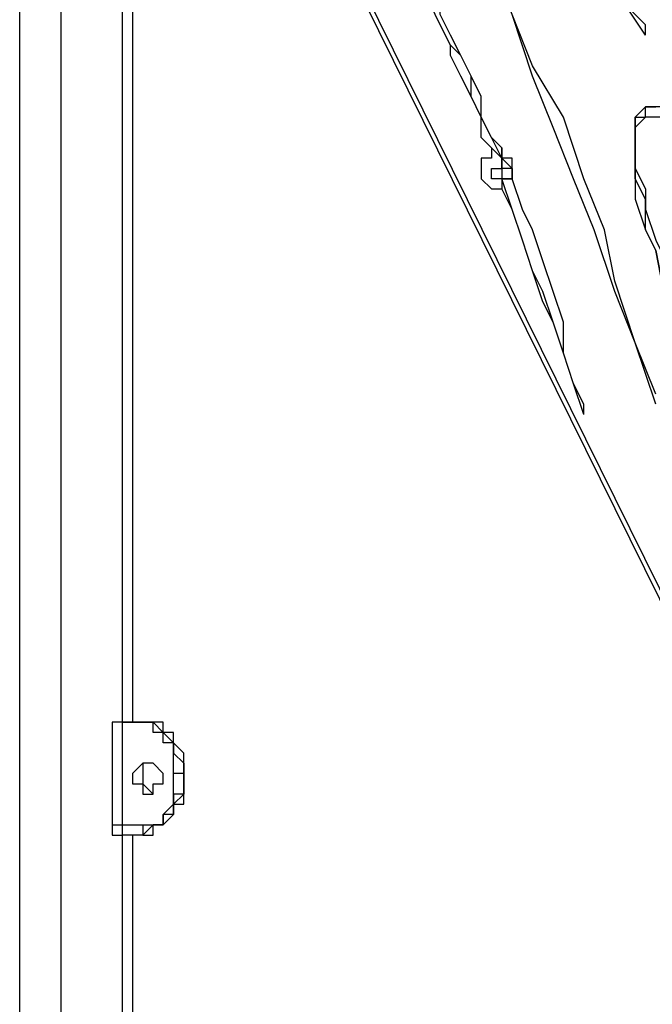
# Model space of a CAD drawing. Units: millimetres. Extents: x 2 to 134, y 21 to 226.
# Drawn here: x 41 to 43, y 206 to 210 of the extents above; entities that cross this region are included whole.
import ezdxf

# ---------------------------------------------------------------- set-up
doc = ezdxf.new("R2010")
doc.units = ezdxf.units.MM
doc.header["$MEASUREMENT"] = 0
doc.layers.add('Ebene 1', color=7, linetype='Continuous', lineweight=0)

msp = doc.modelspace()

# ---------------------------------------------------------------- linework, layer by layer
at = {"layer": 'Ebene 1', "color": 18, "lineweight": 25, "true_color": 0x000000}
for points in [[(40.8869, 184.9614), (40.8869, 184.9614), (40.8869, 213.6422), (40.8869, 213.6422)], [(41.0281, 213.6422), (41.0281, 213.6422), (41.0281, 185.1025), (41.0281, 185.1025)], [(47.3428, 201.4008), (47.3428, 201.4008), (41.3808, 213.5011), (41.3808, 213.5011)], [(41.4161, 213.5011), (41.4161, 213.5011), (47.3428, 201.5067), (47.3428, 201.5067)], [(44.3794, 207.5744), (44.3794, 207.5744), (41.4514, 213.5011), (41.4514, 213.5011)], [(41.2044, 211.5608), (41.2044, 211.5608), (47.3075, 199.2136), (47.3075, 199.2136)], [(41.2044, 211.5256), (41.2044, 211.5256), (47.3075, 199.1783), (47.3075, 199.1783)], [(41.2397, 211.455), (41.2397, 211.455), (41.2397, 207.2922), (41.2397, 207.2922)], [(41.275, 211.4197), (41.275, 211.4197), (41.275, 207.2922), (41.275, 207.2922)], [(43.0389, 209.6558), (43.0389, 209.6558), (43.0389, 209.6911), (43.0389, 209.6911)], [(42.5097, 209.2678), (42.5097, 209.2678), (42.545, 209.2325), (42.545, 209.2325)], [(42.545, 209.2678), (42.545, 209.2678), (42.545, 209.2325), (42.545, 209.2325)], [(42.545, 209.2325), (42.545, 209.2325), (42.545, 209.2325), (42.545, 209.2325)], [(42.5803, 209.1972), (42.5803, 209.1972), (42.5803, 209.1619), (42.5803, 209.1619)], [(42.545, 209.1619), (42.545, 209.1619), (42.545, 209.1267), (42.545, 209.1267)], [(42.545, 209.1619), (42.545, 209.1619), (42.545, 209.1619), (42.545, 209.1619)], [(42.8272, 208.3506), (42.8272, 208.3506), (42.8272, 208.3858), (42.8272, 208.3858)], [(41.2044, 207.2922), (41.2044, 207.2922), (41.2044, 206.9394), (41.2044, 206.9394)], [(41.3103, 207.2922), (41.3103, 207.2922), (41.2397, 207.2922), (41.2397, 207.2922)], [(41.2397, 207.2922), (41.2397, 207.2922), (41.2397, 206.9394), (41.2397, 206.9394)], [(41.2397, 207.2922), (41.2397, 207.2922), (41.3103, 207.2922), (41.3103, 207.2922)], [(41.2397, 207.2922), (41.2397, 207.2922), (41.2397, 207.2922), (41.2397, 207.2922)], [(41.2397, 207.2922), (41.2397, 207.2922), (41.2397, 207.2922), (41.2397, 207.2922)], [(41.3103, 207.2922), (41.3103, 207.2922), (41.3103, 207.2922), (41.3103, 207.2922)], [(41.3103, 207.2922), (41.3103, 207.2922), (41.3103, 207.2922), (41.3103, 207.2922)], [(41.4514, 207.1158), (41.4514, 207.1158), (41.4514, 207.1158), (41.4514, 207.1158)], [(41.4514, 207.1158), (41.4514, 207.1158), (41.4514, 207.1158), (41.4514, 207.1158)], [(41.2397, 206.9394), (41.2397, 206.9394), (41.3103, 206.9394), (41.3103, 206.9394)], [(41.2397, 206.9042), (41.2397, 206.9042), (41.2397, 205.8106), (41.2397, 205.8106)], [(41.3103, 206.9042), (41.3103, 206.9042), (41.2397, 206.9042), (41.2397, 206.9042)], [(41.2397, 206.9042), (41.2397, 206.9042), (41.2397, 206.9042), (41.2397, 206.9042)], [(41.275, 206.9042), (41.275, 206.9042), (41.275, 205.8106), (41.275, 205.8106)], [(41.3103, 206.9042), (41.3103, 206.9042), (41.3103, 206.9042), (41.3103, 206.9042)]]:
    msp.add_open_spline(points, degree=3, dxfattribs=at)
for points, knots in [([(43.0389, 209.6558), (43.0389, 209.6558), (42.9683, 209.7617), (42.9683, 209.7617), (42.9683, 209.7617), (42.8978, 209.8322), (42.8978, 209.8322), (42.8978, 209.8322), (42.8272, 209.9028), (42.8272, 209.9028), (42.8272, 209.9028), (42.7567, 210.0086), (42.7567, 210.0086), (42.7567, 210.0086), (42.6861, 210.1144), (42.6861, 210.1144), (42.6861, 210.1144), (42.6156, 210.185), (42.6156, 210.185), (42.6156, 210.185), (42.545, 210.2908), (42.545, 210.2908), (42.545, 210.2908), (42.4744, 210.3967), (42.4744, 210.3967), (42.4744, 210.3967), (42.4039, 210.5025), (42.4039, 210.5025), (42.4039, 210.5025), (42.3333, 210.6083), (42.3333, 210.6083), (42.3333, 210.6083), (42.2981, 210.7142), (42.2981, 210.7142), (42.2981, 210.7142), (42.2275, 210.82), (42.2275, 210.82), (42.2275, 210.82), (42.1569, 210.9258), (42.1569, 210.9258), (42.1569, 210.9258), (42.1217, 211.0317), (42.1217, 211.0317), (42.1217, 211.0317), (42.0511, 211.1375), (42.0511, 211.1375), (42.0511, 211.1375), (42.0158, 211.2786), (42.0158, 211.2786)], [0, 0, 0, 0, 1, 1, 1, 2, 2, 2, 3, 3, 3, 4, 4, 4, 5, 5, 5, 6, 6, 6, 7, 7, 7, 8, 8, 8, 9, 9, 9, 10, 10, 10, 11, 11, 11, 12, 12, 12, 13, 13, 13, 14, 14, 14, 15, 15, 15, 16, 16, 16, 16]), ([(43.0389, 209.6911), (43.0389, 209.6911), (42.9683, 209.7617), (42.9683, 209.7617), (42.9683, 209.7617), (42.8978, 209.8675), (42.8978, 209.8675), (42.8978, 209.8675), (42.8272, 209.9381), (42.8272, 209.9381), (42.8272, 209.9381), (42.7567, 210.0439), (42.7567, 210.0439), (42.7567, 210.0439), (42.6861, 210.1144), (42.6861, 210.1144), (42.6861, 210.1144), (42.6156, 210.2203), (42.6156, 210.2203), (42.6156, 210.2203), (42.545, 210.3261), (42.545, 210.3261), (42.545, 210.3261), (42.4744, 210.3967), (42.4744, 210.3967), (42.4744, 210.3967), (42.4039, 210.5025), (42.4039, 210.5025), (42.4039, 210.5025), (42.3686, 210.6083), (42.3686, 210.6083), (42.3686, 210.6083), (42.2981, 210.7142), (42.2981, 210.7142), (42.2981, 210.7142), (42.2275, 210.82), (42.2275, 210.82), (42.2275, 210.82), (42.1922, 210.9258), (42.1922, 210.9258), (42.1922, 210.9258), (42.1217, 211.0669), (42.1217, 211.0669), (42.1217, 211.0669), (42.0864, 211.1728), (42.0864, 211.1728), (42.0864, 211.1728), (42.0158, 211.2786), (42.0158, 211.2786)], [0, 0, 0, 0, 1, 1, 1, 2, 2, 2, 3, 3, 3, 4, 4, 4, 5, 5, 5, 6, 6, 6, 7, 7, 7, 8, 8, 8, 9, 9, 9, 10, 10, 10, 11, 11, 11, 12, 12, 12, 13, 13, 13, 14, 14, 14, 15, 15, 15, 16, 16, 16, 16]), ([(43.0389, 209.6911), (43.0389, 209.6911), (42.9683, 209.7617), (42.9683, 209.7617), (42.9683, 209.7617), (42.8978, 209.8322), (42.8978, 209.8322), (42.8978, 209.8322), (42.8272, 209.9028), (42.8272, 209.9028), (42.8272, 209.9028), (42.7567, 210.0086), (42.7567, 210.0086), (42.7567, 210.0086), (42.6861, 210.1144), (42.6861, 210.1144), (42.6861, 210.1144), (42.6156, 210.185), (42.6156, 210.185), (42.6156, 210.185), (42.545, 210.2908), (42.545, 210.2908), (42.545, 210.2908), (42.4744, 210.3967), (42.4744, 210.3967), (42.4744, 210.3967), (42.4039, 210.5025), (42.4039, 210.5025), (42.4039, 210.5025), (42.3686, 210.6083), (42.3686, 210.6083), (42.3686, 210.6083), (42.2981, 210.7142), (42.2981, 210.7142), (42.2981, 210.7142), (42.2275, 210.82), (42.2275, 210.82), (42.2275, 210.82), (42.1922, 210.9258), (42.1922, 210.9258), (42.1922, 210.9258), (42.1217, 211.0317), (42.1217, 211.0317), (42.1217, 211.0317), (42.0864, 211.1375), (42.0864, 211.1375), (42.0864, 211.1375), (42.0158, 211.2786), (42.0158, 211.2786)], [0, 0, 0, 0, 1, 1, 1, 2, 2, 2, 3, 3, 3, 4, 4, 4, 5, 5, 5, 6, 6, 6, 7, 7, 7, 8, 8, 8, 9, 9, 9, 10, 10, 10, 11, 11, 11, 12, 12, 12, 13, 13, 13, 14, 14, 14, 15, 15, 15, 16, 16, 16, 16]), ([(43.0742, 208.3858), (43.0742, 208.3858), (43.0036, 208.5975), (43.0036, 208.5975), (43.0036, 208.5975), (42.9331, 208.7739), (42.9331, 208.7739), (42.9331, 208.7739), (42.8625, 208.9856), (42.8625, 208.9856), (42.8625, 208.9856), (42.7919, 209.1619), (42.7919, 209.1619), (42.7919, 209.1619), (42.7214, 209.3383), (42.7214, 209.3383), (42.7214, 209.3383), (42.6508, 209.5147), (42.6508, 209.5147), (42.6508, 209.5147), (42.5803, 209.7264), (42.5803, 209.7264), (42.5803, 209.7264), (42.5097, 209.9028), (42.5097, 209.9028), (42.5097, 209.9028), (42.4039, 210.0792), (42.4039, 210.0792), (42.4039, 210.0792), (42.3333, 210.2556), (42.3333, 210.2556)], [0, 0, 0, 0, 1, 1, 1, 2, 2, 2, 3, 3, 3, 4, 4, 4, 5, 5, 5, 6, 6, 6, 7, 7, 7, 8, 8, 8, 9, 9, 9, 10, 10, 10, 10]), ([(43.0742, 208.4211), (43.0742, 208.4211), (43.0036, 208.5975), (43.0036, 208.5975), (43.0036, 208.5975), (42.9331, 208.8092), (42.9331, 208.8092), (42.9331, 208.8092), (42.8978, 208.9856), (42.8978, 208.9856), (42.8978, 208.9856), (42.8272, 209.1619), (42.8272, 209.1619), (42.8272, 209.1619), (42.7567, 209.3736), (42.7567, 209.3736), (42.7567, 209.3736), (42.6508, 209.55), (42.6508, 209.55), (42.6508, 209.55), (42.5803, 209.7264), (42.5803, 209.7264), (42.5803, 209.7264), (42.5097, 209.9028), (42.5097, 209.9028), (42.5097, 209.9028), (42.4392, 210.0792), (42.4392, 210.0792), (42.4392, 210.0792), (42.3333, 210.2556), (42.3333, 210.2556)], [0, 0, 0, 0, 1, 1, 1, 2, 2, 2, 3, 3, 3, 4, 4, 4, 5, 5, 5, 6, 6, 6, 7, 7, 7, 8, 8, 8, 9, 9, 9, 10, 10, 10, 10]), ([(43.0742, 208.3858), (43.0742, 208.3858), (43.0036, 208.5975), (43.0036, 208.5975), (43.0036, 208.5975), (42.9331, 208.7739), (42.9331, 208.7739), (42.9331, 208.7739), (42.8625, 208.9856), (42.8625, 208.9856), (42.8625, 208.9856), (42.7919, 209.1619), (42.7919, 209.1619), (42.7919, 209.1619), (42.7214, 209.3383), (42.7214, 209.3383), (42.7214, 209.3383), (42.6508, 209.5147), (42.6508, 209.5147), (42.6508, 209.5147), (42.5803, 209.7264), (42.5803, 209.7264), (42.5803, 209.7264), (42.5097, 209.9028), (42.5097, 209.9028), (42.5097, 209.9028), (42.4392, 210.0792), (42.4392, 210.0792), (42.4392, 210.0792), (42.3333, 210.2556), (42.3333, 210.2556)], [0, 0, 0, 0, 1, 1, 1, 2, 2, 2, 3, 3, 3, 4, 4, 4, 5, 5, 5, 6, 6, 6, 7, 7, 7, 8, 8, 8, 9, 9, 9, 10, 10, 10, 10]), ([(42.545, 209.2678), (42.545, 209.2678), (42.5097, 209.3031), (42.5097, 209.3031), (42.5097, 209.3031), (42.4744, 209.3736), (42.4744, 209.3736), (42.4744, 209.3736), (42.4744, 209.4442), (42.4744, 209.4442), (42.4744, 209.4442), (42.4392, 209.5147), (42.4392, 209.5147), (42.4392, 209.5147), (42.4039, 209.5853), (42.4039, 209.5853), (42.4039, 209.5853), (42.3686, 209.6558), (42.3686, 209.6558), (42.3686, 209.6558), (42.3333, 209.7264), (42.3333, 209.7264), (42.3333, 209.7264), (42.3333, 209.7969), (42.3333, 209.7969)], [0, 0, 0, 0, 1, 1, 1, 2, 2, 2, 3, 3, 3, 4, 4, 4, 5, 5, 5, 6, 6, 6, 7, 7, 7, 8, 8, 8, 8]), ([(42.5097, 209.2678), (42.5097, 209.2678), (42.4744, 209.3031), (42.4744, 209.3031), (42.4744, 209.3031), (42.4744, 209.3736), (42.4744, 209.3736), (42.4744, 209.3736), (42.4392, 209.4442), (42.4392, 209.4442), (42.4392, 209.4442), (42.4039, 209.5147), (42.4039, 209.5147), (42.4039, 209.5147), (42.3686, 209.5853), (42.3686, 209.5853), (42.3686, 209.5853), (42.3686, 209.6206), (42.3686, 209.6206), (42.3686, 209.6206), (42.3333, 209.6911), (42.3333, 209.6911), (42.3333, 209.6911), (42.2981, 209.7617), (42.2981, 209.7617)], [0, 0, 0, 0, 1, 1, 1, 2, 2, 2, 3, 3, 3, 4, 4, 4, 5, 5, 5, 6, 6, 6, 7, 7, 7, 8, 8, 8, 8]), ([(42.545, 209.2325), (42.545, 209.2325), (42.5097, 209.3031), (42.5097, 209.3031), (42.5097, 209.3031), (42.4744, 209.3736), (42.4744, 209.3736), (42.4744, 209.3736), (42.4392, 209.4442), (42.4392, 209.4442), (42.4392, 209.4442), (42.4392, 209.5147), (42.4392, 209.5147), (42.4392, 209.5147), (42.4039, 209.5853), (42.4039, 209.5853), (42.4039, 209.5853), (42.3686, 209.6206), (42.3686, 209.6206), (42.3686, 209.6206), (42.3333, 209.6911), (42.3333, 209.6911), (42.3333, 209.6911), (42.2981, 209.7617), (42.2981, 209.7617)], [0, 0, 0, 0, 1, 1, 1, 2, 2, 2, 3, 3, 3, 4, 4, 4, 5, 5, 5, 6, 6, 6, 7, 7, 7, 8, 8, 8, 8]), ([(44.6969, 206.0222), (44.6969, 206.0222), (44.6617, 206.0222), (44.6617, 206.0222), (44.6617, 206.0222), (44.6264, 206.0222), (44.6264, 206.0222), (44.6264, 206.0222), (44.5911, 206.0222), (44.5911, 206.0222), (44.5911, 206.0222), (44.5558, 206.0575), (44.5558, 206.0575), (44.5558, 206.0575), (44.5206, 206.0928), (44.5206, 206.0928), (44.5206, 206.0928), (44.45, 206.1633), (44.45, 206.1633), (44.45, 206.1633), (44.4147, 206.1986), (44.4147, 206.1986), (44.4147, 206.1986), (44.3442, 206.2692), (44.3442, 206.2692), (44.3442, 206.2692), (44.2736, 206.375), (44.2736, 206.375), (44.2736, 206.375), (44.1678, 206.5161), (44.1678, 206.5161), (44.1678, 206.5161), (44.0972, 206.6572), (44.0972, 206.6572), (44.0972, 206.6572), (43.9561, 206.8689), (43.9561, 206.8689), (43.9561, 206.8689), (43.8503, 207.0806), (43.8503, 207.0806), (43.8503, 207.0806), (43.7444, 207.2922), (43.7444, 207.2922), (43.7444, 207.2922), (43.6386, 207.5039), (43.6386, 207.5039), (43.6386, 207.5039), (43.5328, 207.7156), (43.5328, 207.7156), (43.5328, 207.7156), (43.4269, 207.9625), (43.4269, 207.9625), (43.4269, 207.9625), (43.3211, 208.1742), (43.3211, 208.1742), (43.3211, 208.1742), (43.2153, 208.4211), (43.2153, 208.4211), (43.2153, 208.4211), (43.18, 208.5975), (43.18, 208.5975), (43.18, 208.5975), (43.1094, 208.7386), (43.1094, 208.7386), (43.1094, 208.7386), (43.0742, 208.915), (43.0742, 208.915), (43.0742, 208.915), (43.0389, 208.9856), (43.0389, 208.9856), (43.0389, 208.9856), (43.0036, 209.0914), (43.0036, 209.0914), (43.0036, 209.0914), (43.0036, 209.1619), (43.0036, 209.1619), (43.0036, 209.1619), (43.0036, 209.2325), (43.0036, 209.2325), (43.0036, 209.2325), (43.0036, 209.2678), (43.0036, 209.2678), (43.0036, 209.2678), (43.0036, 209.3031), (43.0036, 209.3031), (43.0036, 209.3031), (43.0036, 209.3383), (43.0036, 209.3383), (43.0036, 209.3383), (43.0036, 209.3736), (43.0036, 209.3736), (43.0036, 209.3736), (43.0389, 209.4089), (43.0389, 209.4089), (43.0389, 209.4089), (43.0742, 209.4089), (43.0742, 209.4089), (43.0742, 209.4089), (43.1094, 209.4089), (43.1094, 209.4089), (43.1094, 209.4089), (43.1447, 209.3736), (43.1447, 209.3736), (43.1447, 209.3736), (43.2153, 209.3383), (43.2153, 209.3383), (43.2153, 209.3383), (43.2506, 209.3031), (43.2506, 209.3031), (43.2506, 209.3031), (43.2858, 209.2325), (43.2858, 209.2325), (43.2858, 209.2325), (43.3564, 209.1619), (43.3564, 209.1619), (43.3564, 209.1619), (43.4622, 209.0208), (43.4622, 209.0208), (43.4622, 209.0208), (43.5328, 208.915), (43.5328, 208.915), (43.5328, 208.915), (43.6386, 208.7739), (43.6386, 208.7739), (43.6386, 208.7739), (43.7444, 208.5622), (43.7444, 208.5622), (43.7444, 208.5622), (43.8503, 208.3506), (43.8503, 208.3506), (43.8503, 208.3506), (43.9914, 208.1389), (43.9914, 208.1389), (43.9914, 208.1389), (44.0972, 207.9272), (44.0972, 207.9272), (44.0972, 207.9272), (44.2031, 207.7156), (44.2031, 207.7156), (44.2031, 207.7156), (44.3089, 207.4686), (44.3089, 207.4686), (44.3089, 207.4686), (44.3794, 207.2569), (44.3794, 207.2569), (44.3794, 207.2569), (44.4853, 207.01), (44.4853, 207.01), (44.4853, 207.01), (44.5558, 206.8689), (44.5558, 206.8689), (44.5558, 206.8689), (44.5911, 206.6925), (44.5911, 206.6925), (44.5911, 206.6925), (44.6617, 206.5514), (44.6617, 206.5514), (44.6617, 206.5514), (44.6617, 206.4456), (44.6617, 206.4456), (44.6617, 206.4456), (44.6969, 206.375), (44.6969, 206.375), (44.6969, 206.375), (44.6969, 206.2692), (44.6969, 206.2692), (44.6969, 206.2692), (44.7322, 206.2339), (44.7322, 206.2339), (44.7322, 206.2339), (44.7322, 206.1633), (44.7322, 206.1633), (44.7322, 206.1633), (44.7322, 206.1281), (44.7322, 206.1281), (44.7322, 206.1281), (44.7322, 206.0928), (44.7322, 206.0928), (44.7322, 206.0928), (44.6969, 206.0575), (44.6969, 206.0575), (44.6969, 206.0575), (44.6969, 206.0222), (44.6969, 206.0222)], [0, 0, 0, 0, 1, 1, 1, 2, 2, 2, 3, 3, 3, 4, 4, 4, 5, 5, 5, 6, 6, 6, 7, 7, 7, 8, 8, 8, 9, 9, 9, 10, 10, 10, 11, 11, 11, 12, 12, 12, 13, 13, 13, 14, 14, 14, 15, 15, 15, 16, 16, 16, 17, 17, 17, 18, 18, 18, 19, 19, 19, 20, 20, 20, 21, 21, 21, 22, 22, 22, 23, 23, 23, 24, 24, 24, 25, 25, 25, 26, 26, 26, 27, 27, 27, 28, 28, 28, 29, 29, 29, 30, 30, 30, 31, 31, 31, 32, 32, 32, 33, 33, 33, 34, 34, 34, 35, 35, 35, 36, 36, 36, 37, 37, 37, 38, 38, 38, 39, 39, 39, 40, 40, 40, 41, 41, 41, 42, 42, 42, 43, 43, 43, 44, 44, 44, 45, 45, 45, 46, 46, 46, 47, 47, 47, 48, 48, 48, 49, 49, 49, 50, 50, 50, 51, 51, 51, 52, 52, 52, 53, 53, 53, 54, 54, 54, 55, 55, 55, 56, 56, 56, 57, 57, 57, 58, 58, 58, 59, 59, 59, 60, 60, 60, 61, 61, 61, 61]), ([(44.6617, 206.0222), (44.6617, 206.0222), (44.6264, 206.0222), (44.6264, 206.0222), (44.6264, 206.0222), (44.5911, 206.0222), (44.5911, 206.0222), (44.5911, 206.0222), (44.5558, 206.0575), (44.5558, 206.0575), (44.5558, 206.0575), (44.5206, 206.0928), (44.5206, 206.0928), (44.5206, 206.0928), (44.4853, 206.1633), (44.4853, 206.1633), (44.4853, 206.1633), (44.4147, 206.1986), (44.4147, 206.1986), (44.4147, 206.1986), (44.3794, 206.2692), (44.3794, 206.2692), (44.3794, 206.2692), (44.2736, 206.375), (44.2736, 206.375), (44.2736, 206.375), (44.2031, 206.5161), (44.2031, 206.5161), (44.2031, 206.5161), (44.0972, 206.6572), (44.0972, 206.6572), (44.0972, 206.6572), (43.9914, 206.8689), (43.9914, 206.8689), (43.9914, 206.8689), (43.8503, 207.0806), (43.8503, 207.0806), (43.8503, 207.0806), (43.7444, 207.2922), (43.7444, 207.2922), (43.7444, 207.2922), (43.6386, 207.5039), (43.6386, 207.5039), (43.6386, 207.5039), (43.5328, 207.7156), (43.5328, 207.7156), (43.5328, 207.7156), (43.4269, 207.9625), (43.4269, 207.9625), (43.4269, 207.9625), (43.3211, 208.1742), (43.3211, 208.1742), (43.3211, 208.1742), (43.2506, 208.4211), (43.2506, 208.4211), (43.2506, 208.4211), (43.18, 208.5975), (43.18, 208.5975), (43.18, 208.5975), (43.1094, 208.7386), (43.1094, 208.7386), (43.1094, 208.7386), (43.0742, 208.915), (43.0742, 208.915), (43.0742, 208.915), (43.0389, 208.9856), (43.0389, 208.9856), (43.0389, 208.9856), (43.0389, 209.0914), (43.0389, 209.0914), (43.0389, 209.0914), (43.0036, 209.1619), (43.0036, 209.1619), (43.0036, 209.1619), (43.0036, 209.2325), (43.0036, 209.2325), (43.0036, 209.2325), (43.0036, 209.2678), (43.0036, 209.2678), (43.0036, 209.2678), (43.0036, 209.3031), (43.0036, 209.3031), (43.0036, 209.3031), (43.0036, 209.3383), (43.0036, 209.3383), (43.0036, 209.3383), (43.0036, 209.3736), (43.0036, 209.3736), (43.0036, 209.3736), (43.0389, 209.3736), (43.0389, 209.3736), (43.0389, 209.3736), (43.0389, 209.4089), (43.0389, 209.4089), (43.0389, 209.4089), (43.0742, 209.4089), (43.0742, 209.4089)], [0, 0, 0, 0, 1, 1, 1, 2, 2, 2, 3, 3, 3, 4, 4, 4, 5, 5, 5, 6, 6, 6, 7, 7, 7, 8, 8, 8, 9, 9, 9, 10, 10, 10, 11, 11, 11, 12, 12, 12, 13, 13, 13, 14, 14, 14, 15, 15, 15, 16, 16, 16, 17, 17, 17, 18, 18, 18, 19, 19, 19, 20, 20, 20, 21, 21, 21, 22, 22, 22, 23, 23, 23, 24, 24, 24, 25, 25, 25, 26, 26, 26, 27, 27, 27, 28, 28, 28, 29, 29, 29, 30, 30, 30, 31, 31, 31, 32, 32, 32, 32]), ([(44.6617, 206.0575), (44.6617, 206.0575), (44.6617, 206.0575), (44.6617, 206.0575), (44.6617, 206.0575), (44.6264, 206.0575), (44.6264, 206.0575), (44.6264, 206.0575), (44.5911, 206.0575), (44.5911, 206.0575), (44.5911, 206.0575), (44.5558, 206.0928), (44.5558, 206.0928), (44.5558, 206.0928), (44.5206, 206.1281), (44.5206, 206.1281), (44.5206, 206.1281), (44.45, 206.1986), (44.45, 206.1986), (44.45, 206.1986), (44.4147, 206.2339), (44.4147, 206.2339), (44.4147, 206.2339), (44.3794, 206.3044), (44.3794, 206.3044), (44.3794, 206.3044), (44.2736, 206.4103), (44.2736, 206.4103), (44.2736, 206.4103), (44.2031, 206.5514), (44.2031, 206.5514), (44.2031, 206.5514), (44.0972, 206.6925), (44.0972, 206.6925), (44.0972, 206.6925), (43.9914, 206.8689), (43.9914, 206.8689), (43.9914, 206.8689), (43.8856, 207.0806), (43.8856, 207.0806), (43.8856, 207.0806), (43.7444, 207.2922), (43.7444, 207.2922), (43.7444, 207.2922), (43.6386, 207.5039), (43.6386, 207.5039), (43.6386, 207.5039), (43.5328, 207.7156), (43.5328, 207.7156), (43.5328, 207.7156), (43.4269, 207.9625), (43.4269, 207.9625), (43.4269, 207.9625), (43.3564, 208.1742), (43.3564, 208.1742), (43.3564, 208.1742), (43.2506, 208.4211), (43.2506, 208.4211), (43.2506, 208.4211), (43.18, 208.5622), (43.18, 208.5622), (43.18, 208.5622), (43.1447, 208.7033), (43.1447, 208.7033), (43.1447, 208.7033), (43.1094, 208.8797), (43.1094, 208.8797), (43.1094, 208.8797), (43.0742, 208.9503), (43.0742, 208.9503), (43.0742, 208.9503), (43.0389, 209.0561), (43.0389, 209.0561), (43.0389, 209.0561), (43.0389, 209.1267), (43.0389, 209.1267), (43.0389, 209.1267), (43.0036, 209.1972), (43.0036, 209.1972), (43.0036, 209.1972), (43.0036, 209.2678), (43.0036, 209.2678), (43.0036, 209.2678), (43.0036, 209.3031), (43.0036, 209.3031), (43.0036, 209.3031), (43.0036, 209.3383), (43.0036, 209.3383), (43.0036, 209.3383), (43.0389, 209.3736), (43.0389, 209.3736), (43.0389, 209.3736), (43.0742, 209.3736), (43.0742, 209.3736), (43.0742, 209.3736), (43.1094, 209.3736), (43.1094, 209.3736), (43.1094, 209.3736), (43.1447, 209.3736), (43.1447, 209.3736), (43.1447, 209.3736), (43.18, 209.3383), (43.18, 209.3383), (43.18, 209.3383), (43.2153, 209.3031), (43.2153, 209.3031), (43.2153, 209.3031), (43.2858, 209.1972), (43.2858, 209.1972), (43.2858, 209.1972), (43.3564, 209.1267), (43.3564, 209.1267), (43.3564, 209.1267), (43.4269, 208.9856), (43.4269, 208.9856), (43.4269, 208.9856), (43.5328, 208.8797), (43.5328, 208.8797), (43.5328, 208.8797), (43.6033, 208.7386), (43.6033, 208.7386), (43.6033, 208.7386), (43.7444, 208.5622), (43.7444, 208.5622), (43.7444, 208.5622), (43.8503, 208.3506), (43.8503, 208.3506), (43.8503, 208.3506), (43.9561, 208.1389), (43.9561, 208.1389), (43.9561, 208.1389), (44.0619, 207.9272), (44.0619, 207.9272), (44.0619, 207.9272), (44.1678, 207.7156), (44.1678, 207.7156), (44.1678, 207.7156), (44.2736, 207.4686), (44.2736, 207.4686), (44.2736, 207.4686), (44.3794, 207.2569), (44.3794, 207.2569), (44.3794, 207.2569), (44.45, 207.01), (44.45, 207.01), (44.45, 207.01), (44.5206, 206.8689), (44.5206, 206.8689), (44.5206, 206.8689), (44.5558, 206.7278), (44.5558, 206.7278), (44.5558, 206.7278), (44.6264, 206.5514), (44.6264, 206.5514), (44.6264, 206.5514), (44.6264, 206.4808), (44.6264, 206.4808), (44.6264, 206.4808), (44.6617, 206.375), (44.6617, 206.375), (44.6617, 206.375), (44.6969, 206.3044), (44.6969, 206.3044), (44.6969, 206.3044), (44.6969, 206.2339), (44.6969, 206.2339), (44.6969, 206.2339), (44.6969, 206.1633), (44.6969, 206.1633), (44.6969, 206.1633), (44.6969, 206.1281), (44.6969, 206.1281), (44.6969, 206.1281), (44.6969, 206.0928), (44.6969, 206.0928), (44.6969, 206.0928), (44.6969, 206.0575), (44.6969, 206.0575), (44.6969, 206.0575), (44.6617, 206.0575), (44.6617, 206.0575)], [0, 0, 0, 0, 1, 1, 1, 2, 2, 2, 3, 3, 3, 4, 4, 4, 5, 5, 5, 6, 6, 6, 7, 7, 7, 8, 8, 8, 9, 9, 9, 10, 10, 10, 11, 11, 11, 12, 12, 12, 13, 13, 13, 14, 14, 14, 15, 15, 15, 16, 16, 16, 17, 17, 17, 18, 18, 18, 19, 19, 19, 20, 20, 20, 21, 21, 21, 22, 22, 22, 23, 23, 23, 24, 24, 24, 25, 25, 25, 26, 26, 26, 27, 27, 27, 28, 28, 28, 29, 29, 29, 30, 30, 30, 31, 31, 31, 32, 32, 32, 33, 33, 33, 34, 34, 34, 35, 35, 35, 36, 36, 36, 37, 37, 37, 38, 38, 38, 39, 39, 39, 40, 40, 40, 41, 41, 41, 42, 42, 42, 43, 43, 43, 44, 44, 44, 45, 45, 45, 46, 46, 46, 47, 47, 47, 48, 48, 48, 49, 49, 49, 50, 50, 50, 51, 51, 51, 52, 52, 52, 53, 53, 53, 54, 54, 54, 55, 55, 55, 56, 56, 56, 57, 57, 57, 58, 58, 58, 59, 59, 59, 60, 60, 60, 60]), ([(42.5097, 209.2678), (42.5097, 209.2678), (42.5097, 209.2325), (42.5097, 209.2325), (42.5097, 209.2325), (42.4744, 209.2325), (42.4744, 209.2325), (42.4744, 209.2325), (42.4744, 209.1972), (42.4744, 209.1972), (42.4744, 209.1972), (42.4744, 209.1619), (42.4744, 209.1619), (42.4744, 209.1619), (42.5097, 209.1267), (42.5097, 209.1267), (42.5097, 209.1267), (42.545, 209.1267), (42.545, 209.1267)], [0, 0, 0, 0, 1, 1, 1, 2, 2, 2, 3, 3, 3, 4, 4, 4, 5, 5, 5, 6, 6, 6, 6]), ([(42.5803, 209.1619), (42.5803, 209.1619), (42.5803, 209.1972), (42.5803, 209.1972), (42.5803, 209.1972), (42.5803, 209.2325), (42.5803, 209.2325), (42.5803, 209.2325), (42.545, 209.2325), (42.545, 209.2325), (42.545, 209.2325), (42.545, 209.2678), (42.545, 209.2678)], [0, 0, 0, 0, 1, 1, 1, 2, 2, 2, 3, 3, 3, 4, 4, 4, 4]), ([(42.545, 209.1619), (42.545, 209.1619), (42.545, 209.1619), (42.545, 209.1619), (42.545, 209.1619), (42.5803, 209.1619), (42.5803, 209.1619), (42.5803, 209.1619), (42.5803, 209.1972), (42.5803, 209.1972), (42.5803, 209.1972), (42.545, 209.2325), (42.545, 209.2325), (42.545, 209.2325), (42.545, 209.1972), (42.545, 209.1972), (42.545, 209.1972), (42.5097, 209.1972), (42.5097, 209.1972), (42.5097, 209.1972), (42.5097, 209.1619), (42.5097, 209.1619), (42.5097, 209.1619), (42.545, 209.1619), (42.545, 209.1619)], [0, 0, 0, 0, 1, 1, 1, 2, 2, 2, 3, 3, 3, 4, 4, 4, 5, 5, 5, 6, 6, 6, 7, 7, 7, 8, 8, 8, 8]), ([(42.545, 209.2325), (42.545, 209.2325), (42.545, 209.2325), (42.545, 209.2325), (42.545, 209.2325), (42.545, 209.1972), (42.545, 209.1972), (42.545, 209.1972), (42.545, 209.1619), (42.545, 209.1619)], [0, 0, 0, 0, 1, 1, 1, 2, 2, 2, 3, 3, 3, 3]), ([(42.5803, 209.1972), (42.5803, 209.1972), (42.5803, 209.1972), (42.5803, 209.1972), (42.5803, 209.1972), (42.5803, 209.1619), (42.5803, 209.1619), (42.5803, 209.1619), (42.545, 209.1619), (42.545, 209.1619)], [0, 0, 0, 0, 1, 1, 1, 2, 2, 2, 3, 3, 3, 3]), ([(42.5803, 209.1972), (42.5803, 209.1972), (42.545, 209.1972), (42.545, 209.1972), (42.545, 209.1972), (42.545, 209.1619), (42.545, 209.1619), (42.545, 209.1619), (42.5803, 209.1619), (42.5803, 209.1619)], [0, 0, 0, 0, 1, 1, 1, 2, 2, 2, 3, 3, 3, 3]), ([(42.8272, 208.3506), (42.8272, 208.3506), (42.7919, 208.4564), (42.7919, 208.4564), (42.7919, 208.4564), (42.7567, 208.5622), (42.7567, 208.5622), (42.7567, 208.5622), (42.7214, 208.6681), (42.7214, 208.6681), (42.7214, 208.6681), (42.6861, 208.7739), (42.6861, 208.7739), (42.6861, 208.7739), (42.6508, 208.8444), (42.6508, 208.8444), (42.6508, 208.8444), (42.6156, 208.9503), (42.6156, 208.9503), (42.6156, 208.9503), (42.5803, 209.0561), (42.5803, 209.0561), (42.5803, 209.0561), (42.545, 209.1619), (42.545, 209.1619)], [0, 0, 0, 0, 1, 1, 1, 2, 2, 2, 3, 3, 3, 4, 4, 4, 5, 5, 5, 6, 6, 6, 7, 7, 7, 8, 8, 8, 8]), ([(42.8272, 208.3858), (42.8272, 208.3858), (42.7919, 208.4564), (42.7919, 208.4564), (42.7919, 208.4564), (42.7567, 208.5622), (42.7567, 208.5622), (42.7567, 208.5622), (42.7567, 208.6681), (42.7567, 208.6681), (42.7567, 208.6681), (42.7214, 208.7739), (42.7214, 208.7739), (42.7214, 208.7739), (42.6861, 208.8797), (42.6861, 208.8797), (42.6861, 208.8797), (42.6508, 208.9856), (42.6508, 208.9856), (42.6508, 208.9856), (42.6156, 209.0561), (42.6156, 209.0561), (42.6156, 209.0561), (42.5803, 209.1619), (42.5803, 209.1619)], [0, 0, 0, 0, 1, 1, 1, 2, 2, 2, 3, 3, 3, 4, 4, 4, 5, 5, 5, 6, 6, 6, 7, 7, 7, 8, 8, 8, 8]), ([(42.8272, 208.3506), (42.8272, 208.3506), (42.7919, 208.4564), (42.7919, 208.4564), (42.7919, 208.4564), (42.7567, 208.5622), (42.7567, 208.5622), (42.7567, 208.5622), (42.7214, 208.6681), (42.7214, 208.6681), (42.7214, 208.6681), (42.6861, 208.7386), (42.6861, 208.7386), (42.6861, 208.7386), (42.6508, 208.8444), (42.6508, 208.8444), (42.6508, 208.8444), (42.6156, 208.9503), (42.6156, 208.9503), (42.6156, 208.9503), (42.5803, 209.0561), (42.5803, 209.0561), (42.5803, 209.0561), (42.545, 209.1267), (42.545, 209.1267)], [0, 0, 0, 0, 1, 1, 1, 2, 2, 2, 3, 3, 3, 4, 4, 4, 5, 5, 5, 6, 6, 6, 7, 7, 7, 8, 8, 8, 8]), ([(41.2397, 207.2922), (41.2397, 207.2922), (41.2397, 207.2922), (41.2397, 207.2922), (41.2397, 207.2922), (41.2044, 207.2922), (41.2044, 207.2922)], [0, 0, 0, 0, 1, 1, 1, 2, 2, 2, 2]), ([(41.2397, 207.2922), (41.2397, 207.2922), (41.2397, 207.2922), (41.2397, 207.2922), (41.2397, 207.2922), (41.2044, 207.2922), (41.2044, 207.2922)], [0, 0, 0, 0, 1, 1, 1, 2, 2, 2, 2]), ([(41.4514, 207.1158), (41.4514, 207.1158), (41.4514, 207.1158), (41.4514, 207.1158), (41.4514, 207.1158), (41.4514, 207.1511), (41.4514, 207.1511), (41.4514, 207.1511), (41.4514, 207.1864), (41.4514, 207.1864), (41.4514, 207.1864), (41.4161, 207.2217), (41.4161, 207.2217), (41.4161, 207.2217), (41.4161, 207.2569), (41.4161, 207.2569), (41.4161, 207.2569), (41.3808, 207.2569), (41.3808, 207.2569), (41.3808, 207.2569), (41.3808, 207.2922), (41.3808, 207.2922), (41.3808, 207.2922), (41.3456, 207.2922), (41.3456, 207.2922), (41.3456, 207.2922), (41.3103, 207.2922), (41.3103, 207.2922)], [0, 0, 0, 0, 1, 1, 1, 2, 2, 2, 3, 3, 3, 4, 4, 4, 5, 5, 5, 6, 6, 6, 7, 7, 7, 8, 8, 8, 9, 9, 9, 9]), ([(41.3103, 207.2922), (41.3103, 207.2922), (41.3103, 207.2922), (41.3103, 207.2922), (41.3103, 207.2922), (41.3456, 207.2922), (41.3456, 207.2922)], [0, 0, 0, 0, 1, 1, 1, 2, 2, 2, 2]), ([(41.4161, 207.1158), (41.4161, 207.1158), (41.4161, 207.1158), (41.4161, 207.1158), (41.4161, 207.1158), (41.4161, 207.1511), (41.4161, 207.1511), (41.4161, 207.1511), (41.4161, 207.1864), (41.4161, 207.1864), (41.4161, 207.1864), (41.4161, 207.2217), (41.4161, 207.2217), (41.4161, 207.2217), (41.3808, 207.2217), (41.3808, 207.2217), (41.3808, 207.2217), (41.3808, 207.2569), (41.3808, 207.2569), (41.3808, 207.2569), (41.3456, 207.2569), (41.3456, 207.2569), (41.3456, 207.2569), (41.3456, 207.2922), (41.3456, 207.2922), (41.3456, 207.2922), (41.3103, 207.2922), (41.3103, 207.2922)], [0, 0, 0, 0, 1, 1, 1, 2, 2, 2, 3, 3, 3, 4, 4, 4, 5, 5, 5, 6, 6, 6, 7, 7, 7, 8, 8, 8, 9, 9, 9, 9]), ([(41.4514, 207.1158), (41.4514, 207.1158), (41.4514, 207.1511), (41.4514, 207.1511), (41.4514, 207.1511), (41.4514, 207.1864), (41.4514, 207.1864), (41.4514, 207.1864), (41.4161, 207.2217), (41.4161, 207.2217), (41.4161, 207.2217), (41.4161, 207.2569), (41.4161, 207.2569), (41.4161, 207.2569), (41.3808, 207.2569), (41.3808, 207.2569), (41.3808, 207.2569), (41.3808, 207.2922), (41.3808, 207.2922), (41.3808, 207.2922), (41.3456, 207.2922), (41.3456, 207.2922), (41.3456, 207.2922), (41.3103, 207.2922), (41.3103, 207.2922)], [0, 0, 0, 0, 1, 1, 1, 2, 2, 2, 3, 3, 3, 4, 4, 4, 5, 5, 5, 6, 6, 6, 7, 7, 7, 8, 8, 8, 8]), ([(41.3456, 207.2922), (41.3456, 207.2922), (41.3456, 207.2922), (41.3456, 207.2922), (41.3456, 207.2922), (41.3808, 207.2569), (41.3808, 207.2569), (41.3808, 207.2569), (41.4161, 207.2217), (41.4161, 207.2217), (41.4161, 207.2217), (41.4161, 207.1864), (41.4161, 207.1864), (41.4161, 207.1864), (41.4514, 207.1511), (41.4514, 207.1511), (41.4514, 207.1511), (41.4514, 207.1158), (41.4514, 207.1158)], [0, 0, 0, 0, 1, 1, 1, 2, 2, 2, 3, 3, 3, 4, 4, 4, 5, 5, 5, 6, 6, 6, 6]), ([(41.3103, 207.1511), (41.3103, 207.1511), (41.3456, 207.1511), (41.3456, 207.1511), (41.3456, 207.1511), (41.3808, 207.1158), (41.3808, 207.1158), (41.3808, 207.1158), (41.3808, 207.0806), (41.3808, 207.0806), (41.3808, 207.0806), (41.3456, 207.0806), (41.3456, 207.0806), (41.3456, 207.0806), (41.3456, 207.0453), (41.3456, 207.0453), (41.3456, 207.0453), (41.3103, 207.0453), (41.3103, 207.0453), (41.3103, 207.0453), (41.3103, 207.0806), (41.3103, 207.0806), (41.3103, 207.0806), (41.275, 207.0806), (41.275, 207.0806), (41.275, 207.0806), (41.275, 207.1158), (41.275, 207.1158), (41.275, 207.1158), (41.3103, 207.1511), (41.3103, 207.1511)], [0, 0, 0, 0, 1, 1, 1, 2, 2, 2, 3, 3, 3, 4, 4, 4, 5, 5, 5, 6, 6, 6, 7, 7, 7, 8, 8, 8, 9, 9, 9, 10, 10, 10, 10]), ([(41.3456, 207.1511), (41.3456, 207.1511), (41.3456, 207.1511), (41.3456, 207.1511), (41.3456, 207.1511), (41.3103, 207.1511), (41.3103, 207.1511), (41.3103, 207.1511), (41.3103, 207.1158), (41.3103, 207.1158), (41.3103, 207.1158), (41.3103, 207.0806), (41.3103, 207.0806), (41.3103, 207.0806), (41.3456, 207.0453), (41.3456, 207.0453)], [0, 0, 0, 0, 1, 1, 1, 2, 2, 2, 3, 3, 3, 4, 4, 4, 5, 5, 5, 5]), ([(41.3103, 206.9394), (41.3103, 206.9394), (41.3103, 206.9394), (41.3103, 206.9394), (41.3103, 206.9394), (41.3456, 206.9394), (41.3456, 206.9394), (41.3456, 206.9394), (41.3808, 206.9394), (41.3808, 206.9394), (41.3808, 206.9394), (41.3808, 206.9747), (41.3808, 206.9747), (41.3808, 206.9747), (41.4161, 207.01), (41.4161, 207.01), (41.4161, 207.01), (41.4161, 207.0453), (41.4161, 207.0453), (41.4161, 207.0453), (41.4161, 207.0806), (41.4161, 207.0806), (41.4161, 207.0806), (41.4161, 207.1158), (41.4161, 207.1158)], [0, 0, 0, 0, 1, 1, 1, 2, 2, 2, 3, 3, 3, 4, 4, 4, 5, 5, 5, 6, 6, 6, 7, 7, 7, 8, 8, 8, 8]), ([(41.4514, 207.1158), (41.4514, 207.1158), (41.4514, 207.0806), (41.4514, 207.0806), (41.4514, 207.0806), (41.4514, 207.0453), (41.4514, 207.0453), (41.4514, 207.0453), (41.4161, 207.0453), (41.4161, 207.0453), (41.4161, 207.0453), (41.4161, 207.01), (41.4161, 207.01), (41.4161, 207.01), (41.4161, 206.9747), (41.4161, 206.9747), (41.4161, 206.9747), (41.3808, 206.9747), (41.3808, 206.9747), (41.3808, 206.9747), (41.3808, 206.9394), (41.3808, 206.9394), (41.3808, 206.9394), (41.3456, 206.9394), (41.3456, 206.9394), (41.3456, 206.9394), (41.3103, 206.9042), (41.3103, 206.9042)], [0, 0, 0, 0, 1, 1, 1, 2, 2, 2, 3, 3, 3, 4, 4, 4, 5, 5, 5, 6, 6, 6, 7, 7, 7, 8, 8, 8, 9, 9, 9, 9]), ([(41.3456, 206.9394), (41.3456, 206.9394), (41.3456, 206.9394), (41.3456, 206.9394), (41.3456, 206.9394), (41.3808, 206.9394), (41.3808, 206.9394), (41.3808, 206.9394), (41.4161, 206.9747), (41.4161, 206.9747), (41.4161, 206.9747), (41.4161, 207.01), (41.4161, 207.01), (41.4161, 207.01), (41.4514, 207.01), (41.4514, 207.01), (41.4514, 207.01), (41.4514, 207.0453), (41.4514, 207.0453), (41.4514, 207.0453), (41.4514, 207.0806), (41.4514, 207.0806), (41.4514, 207.0806), (41.4514, 207.1158), (41.4514, 207.1158)], [0, 0, 0, 0, 1, 1, 1, 2, 2, 2, 3, 3, 3, 4, 4, 4, 5, 5, 5, 6, 6, 6, 7, 7, 7, 8, 8, 8, 8]), ([(41.3456, 206.9394), (41.3456, 206.9394), (41.3456, 206.9394), (41.3456, 206.9394), (41.3456, 206.9394), (41.3808, 206.9394), (41.3808, 206.9394), (41.3808, 206.9394), (41.4161, 206.9747), (41.4161, 206.9747), (41.4161, 206.9747), (41.4161, 207.01), (41.4161, 207.01), (41.4161, 207.01), (41.4514, 207.0453), (41.4514, 207.0453), (41.4514, 207.0453), (41.4514, 207.0806), (41.4514, 207.0806), (41.4514, 207.0806), (41.4514, 207.1158), (41.4514, 207.1158)], [0, 0, 0, 0, 1, 1, 1, 2, 2, 2, 3, 3, 3, 4, 4, 4, 5, 5, 5, 6, 6, 6, 7, 7, 7, 7]), ([(41.4514, 207.1158), (41.4514, 207.1158), (41.4514, 207.1158), (41.4514, 207.1158), (41.4514, 207.1158), (41.4161, 207.1158), (41.4161, 207.1158)], [0, 0, 0, 0, 1, 1, 1, 2, 2, 2, 2]), ([(41.2044, 206.9394), (41.2044, 206.9394), (41.2044, 206.9394), (41.2044, 206.9394), (41.2044, 206.9394), (41.2044, 206.9042), (41.2044, 206.9042), (41.2044, 206.9042), (41.2397, 206.9042), (41.2397, 206.9042)], [0, 0, 0, 0, 1, 1, 1, 2, 2, 2, 3, 3, 3, 3]), ([(41.2044, 206.9394), (41.2044, 206.9394), (41.2044, 206.9394), (41.2044, 206.9394), (41.2044, 206.9394), (41.2397, 206.9394), (41.2397, 206.9394)], [0, 0, 0, 0, 1, 1, 1, 2, 2, 2, 2]), ([(41.2397, 206.9394), (41.2397, 206.9394), (41.2397, 206.9394), (41.2397, 206.9394), (41.2397, 206.9394), (41.2397, 206.9042), (41.2397, 206.9042)], [0, 0, 0, 0, 1, 1, 1, 2, 2, 2, 2]), ([(41.3103, 206.9394), (41.3103, 206.9394), (41.3103, 206.9394), (41.3103, 206.9394), (41.3103, 206.9394), (41.3103, 206.9042), (41.3103, 206.9042)], [0, 0, 0, 0, 1, 1, 1, 2, 2, 2, 2]), ([(41.3103, 206.9042), (41.3103, 206.9042), (41.3456, 206.9042), (41.3456, 206.9042), (41.3456, 206.9042), (41.3456, 206.9394), (41.3456, 206.9394)], [0, 0, 0, 0, 1, 1, 1, 2, 2, 2, 2])]:
    msp.add_open_spline(points, degree=3, knots=knots, dxfattribs=at)

doc.saveas('drawing.dxf')
